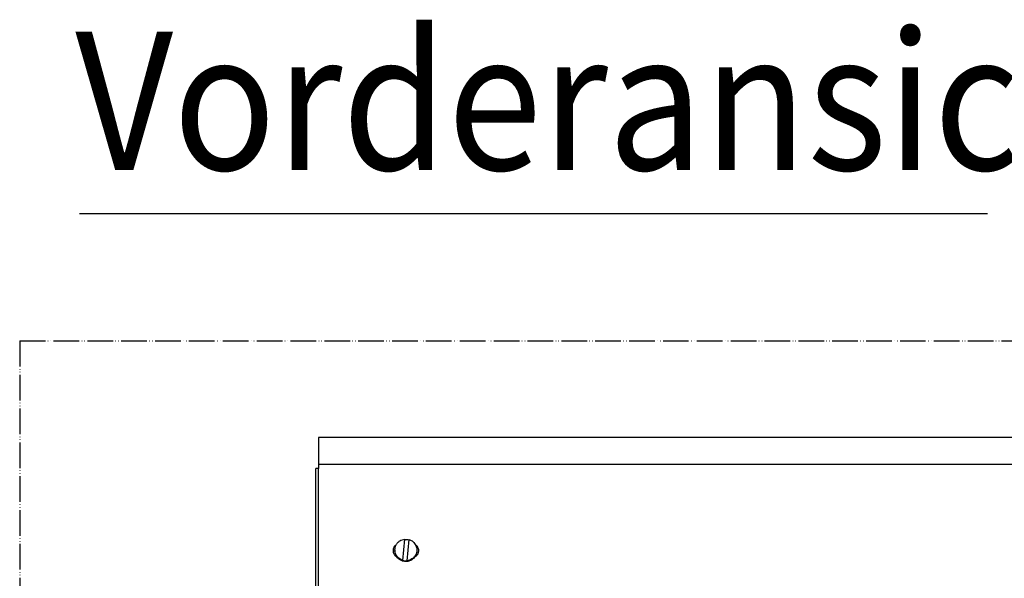
# Model space of a CAD drawing. Units: millimetres. Extents: x -2535 to 4593, y -3916 to 1124.
# Drawn here: x 2307 to 2691, y 35 to 253 of the extents above; entities that cross this region are included whole.
import ezdxf

# ---------------------------------------------------------------- set-up
doc = ezdxf.new("R2010")
doc.units = ezdxf.units.MM
doc.linetypes.add('PHANTOM', pattern=[13, 10, -1, 0, -1, 0, -1])
doc.layers.add('1', color=7, linetype='Continuous')
doc.styles.add('CONVERTER_16', font='txt.shx', dxfattribs={"width": 0.9})

msp = doc.modelspace()

# ---------------------------------------------------------------- linework, layer by layer
at = {"color": 3, "linetype": 'Continuous'}
for p, q in [((2423.904265626986, 89.67970510689892), (2423.904265626989, 77.60189614456343)), ((3491.042723684102, 89.67970510689892), (2423.904265626986, 89.67970510689892)), ((2422.900552084135, -164.9325668853007), (2422.900552084135, 77.60189614456343)), ((2423.904265626989, 77.60189614456343), (2422.900552084135, 77.60189614456343))]:
    msp.add_line(p, q, dxfattribs=at)
at = {"color": 6, "linetype": 'Continuous'}
for p, q in [((2423.904265626986, 79.21522190764341), (3491.042723684099, 79.2152219076334)), ((2423.904265626989, -146.6900603097402), (2423.904265626989, 77.60189614456343)), ((2456.865469436169, 41.68844932538741), (2457.595752156413, 50.00385551292681)), ((2457.595752156413, 50.00385551292681), (2457.595752156413, 49.86388847399761)), ((2459.195582732094, 49.86442109082972), (2458.465300011844, 41.54901490329763)), ((2453.764743526987, 45.77643520811952), (2453.764743526987, 45.48775319031671)), ((2462.296308641271, 45.77643520811131), (2462.296308641271, 45.48775319031671)), ((2456.865469436169, 41.68844932538741), (2456.865469436169, 41.54848228645102)), ((2458.465300011844, 41.54901490329763), (2458.465300011844, 41.4090478643684))]:
    msp.add_line(p, q, dxfattribs=at)
for points in [[(2453.764743526987, 45.77643520811952), (2453.891907473505, 46.80629545631118), (2454.265814880172, 47.77475568072397), (2454.864176078278, 48.62407513117746), (2455.651314312873, 49.30361896469367), (2456.58030223361, 49.77287050104045), (2457.595752156413, 50.00385551292681)], [(2454.257653593573, 47.75942174777271), (2453.739029683114, 47.32791908727269), (2453.343685035976, 46.78201430101582), (2453.096199879379, 46.1556449827249), (2453.01195836984, 45.48775319031671)], [(2457.595752156413, 49.86388847399761), (2458.396104368655, 49.87038377105606), (2459.183586738866, 49.72782802414992)], [(2459.195582732094, 49.86442109082972), (2460.046861426903, 49.52129122080584), (2460.804695668539, 49.00461084313616), (2461.433963705815, 48.33832379010397), (2461.905503829134, 47.55330932474867), (2462.197461859322, 46.68594734823503), (2462.296308641271, 45.77643520811131)], [(2463.049093798408, 45.48775319031671), (2462.964852288873, 46.15564498271855), (2462.717367132279, 46.78201430100857), (2462.322022485144, 47.32791908726408), (2461.803398574692, 47.75942174775722)], [(2453.01195836984, 45.48775319031671), (2453.058502090112, 44.98955362032365), (2453.196534153732, 44.50846677677423), (2453.421313614024, 44.06101770893618), (2453.725119154083, 43.66257577692662), (2454.097515580688, 43.32682736095635), (2454.525711131492, 43.06530488736922)], [(2456.865469436169, 41.68844932538741), (2456.014190741361, 42.03157919542005), (2455.256356499721, 42.54825957308827), (2454.627088462445, 43.21454662611728), (2454.155548339127, 43.99956109147482), (2453.863590308938, 44.86692306799173), (2453.764743526987, 45.77643520811952)], [(2454.525711131492, 43.06530488736922), (2454.198596287545, 43.62052859709411), (2453.95942799419, 44.21860694426643), (2453.813695560525, 44.84581349418438), (2453.764743526987, 45.48775319031671)], [(2457.658738636965, 41.25437404427521), (2456.743407181964, 41.43626200327397), (2455.88969571806, 41.81211250175107), (2455.138475901903, 42.36393325768622), (2454.525711131492, 43.06530488736922)], [(2461.535341036775, 43.06530488737741), (2461.057680838328, 42.49365625049914), (2460.487287113656, 42.01372845039582), (2459.841633009462, 41.64022387064682), (2459.140497654654, 41.38458408144791), (2458.405359447854, 41.25464071151414), (2457.658738636965, 41.25437404427521)], [(2462.296308641271, 45.77643520811131), (2462.169144694754, 44.74657495991595), (2461.79523728809, 43.77811473549947), (2461.196876089984, 42.92879528504996), (2460.409737855386, 42.24925145153431), (2459.48074993465, 41.7799999151844), (2458.465300011844, 41.54901490329763)], [(2462.296308641271, 45.48775319031671), (2462.247356607736, 44.84581349418437), (2462.101624174069, 44.21860694426643), (2461.862455880715, 43.62052859709816), (2461.535341036775, 43.06530488737741)], [(2461.535341036775, 43.06530488737741), (2461.963536587575, 43.32682736097017), (2462.335933014176, 43.66257577694162), (2462.63973855423, 44.06101770894472), (2462.864518014519, 44.50846677677832), (2463.002550078137, 44.98955362032417), (2463.049093798408, 45.48775319031671)], [(2458.465300011844, 41.4090478643684), (2457.658738651155, 41.40308918470262), (2456.865469436169, 41.54848228645102)]]:
    msp.add_spline(points, degree=3, dxfattribs=at)
at = {"layer": '1', "color": 1, "linetype": 'Continuous'}
msp.add_line((2330.788990665781, 177.1072222366181), (2684.788990665781, 177.1072222366181), dxfattribs=at)
at = {"layer": '1', "color": 1, "linetype": 'PHANTOM'}
for q in [(3607.473494655545, 127.3189629640301), (2307.473494655545, -374.5378084645517)]:
    msp.add_line((2307.473494655545, 127.3189629640301), q, dxfattribs=at)

# ---------------------------------------------------------------- texts
at = {"layer": '1', "color": 3, "style": 'CONVERTER_16', "width": 0.9}
msp.add_text('Vorderansicht', height=54, dxfattribs=at).set_placement((2329.1210932783, 194.0476074340711))

doc.saveas('drawing.dxf')
